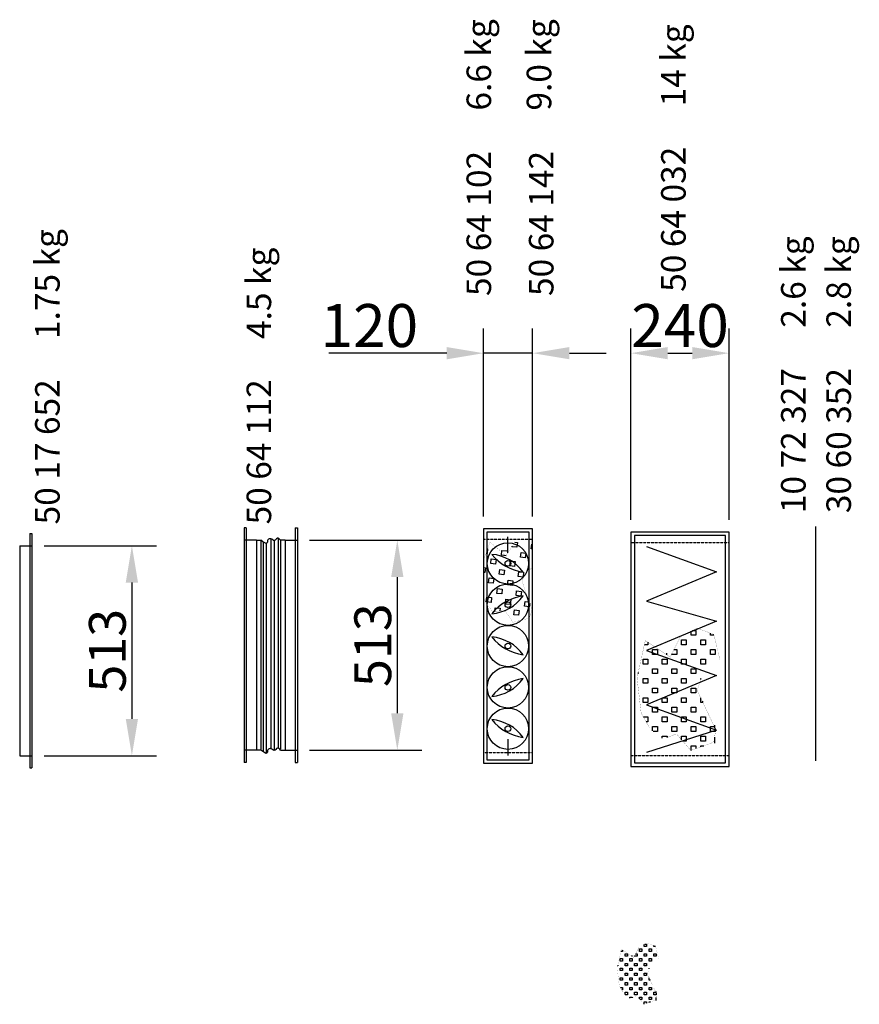
# Model space of a CAD drawing. Extents: x -2102 to 10419, y -5 to 9596.
# Drawn here: x 962 to 3015, y 1848 to 4255 of the extents above; entities that cross this region are included whole.
import ezdxf

# ---------------------------------------------------------------- set-up
doc = ezdxf.new("R2010")
doc.units = 0
doc.header["$LTSCALE"] = 2
doc.header["$PDMODE"] = 3
doc.header["$PDSIZE"] = 0.5
doc.linetypes.add('HIDDEN', pattern=[0.375, 0.25, -0.125])
doc.layers.get('DEFPOINTS').update_dxf_attribs({"linetype": 'CONTINUOUS'})
for name, color, linetype in [('ARCERING', 181, 'CONTINUOUS'), ('DIMENSIONS', 5, 'CONTINUOUS'), ('HIDDEN', 4, 'HIDDEN'), ('MARK BV', 7, 'CONTINUOUS'), ('TEXT', 5, 'CONTINUOUS')]:
    doc.layers.add(name, color=color, linetype=linetype)
doc.styles.get("Standard").update_dxf_attribs({"font": 'ISOCP'})
doc.dimstyles.get("Standard").update_dxf_attribs({"dimscale": 10, "dimtxt": 3.5, "dimasz": 3, "dimexe": 2, "dimexo": 1, "dimgap": 0.5, "dimtad": 1, "dimdec": 1, "dimdsep": 46, "dimtxsty": 'Standard', "dimcen": -5, "dimclrd": 256, "dimclre": 256, "dimclrt": 256, "dimadec": 0, "dimazin": 0, "dimtfac": 1, "dimtdec": 1, "dimtmove": 0, "dimatfit": 3, "dimfxl": 0, "dimtvp": 0.75, "dimtolj": 1, "dimtzin": 0, "dimarcsym": 0})
doc.dimstyles.new('STANDARD$0', dxfattribs={"dimscale": 5, "dimtxt": 3, "dimasz": 3, "dimexe": 2, "dimexo": 1, "dimgap": 0.5, "dimtad": 1, "dimdec": 1, "dimdsep": 46, "dimtxsty": 'Standard', "dimcen": -1, "dimclrd": 256, "dimclre": 256, "dimclrt": 256, "dimadec": 0, "dimazin": 0, "dimtfac": 1, "dimtdec": 0, "dimtmove": 0, "dimatfit": 3, "dimfxl": 0, "dimtvp": 0.75, "dimtolj": 1, "dimtzin": 0, "dimarcsym": 0})

# ---------------------------------------------------------------- blocks, each defined once
blk = doc.blocks.new('*D4')
at = {"layer": 'DEFPOINTS', "color": 0}
for p in [(1640.9, 2982.7), (1640.9, 2469.7), (1885.3, 2469.7)]:
    blk.add_point(p, dxfattribs=at)
at = {"layer": 'DIMENSIONS', "lineweight": -2}
for p, q in [((1670.9, 2982.7), (1945.3, 2982.7)), ((1885.3, 2892.7), (1885.3, 2559.7)), ((1670.9, 2469.7), (1945.3, 2469.7))]:
    blk.add_line(p, q, dxfattribs=at)
at = {"layer": 'DIMENSIONS'}
for points in [[(1870.3, 2892.7), (1900.3, 2892.7), (1885.3, 2982.7)], [(1870.3, 2559.7), (1900.3, 2559.7), (1885.3, 2469.7)]]:
    blk.add_solid(points, dxfattribs=at)
at = {"layer": 'DIMENSIONS', "insert": (1825.3, 2726.2), "char_height": 90, "attachment_point": 5, "rotation": 90}
blk.add_mtext('\\A1;513', dxfattribs=at)
blk = doc.blocks.new('*D5')
at = {"layer": 'DEFPOINTS', "color": 0}
for p in [(2216, 3439.9), (2096, 3010.6), (2216, 3010.6)]:
    blk.add_point(p, dxfattribs=at)
at = {"layer": 'DIMENSIONS', "lineweight": -2}
for p, q in [((2096, 3040.6), (2096, 3499.9)), ((2216, 3040.6), (2216, 3499.9)), ((2006, 3439.9), (1717.9, 3439.9)), ((2216, 3439.9), (2096, 3439.9)), ((2306, 3439.9), (2396, 3439.9))]:
    blk.add_line(p, q, dxfattribs=at)
at = {"layer": 'DIMENSIONS'}
for points in [[(2006, 3454.9), (2006, 3424.9), (2096, 3439.9)], [(2306, 3454.9), (2306, 3424.9), (2216, 3439.9)]]:
    blk.add_solid(points, dxfattribs=at)
at = {"layer": 'DIMENSIONS', "insert": (1817, 3507.4), "char_height": 105, "attachment_point": 5}
blk.add_mtext('\\A1;120', dxfattribs=at)
blk = doc.blocks.new('*D6')
at = {"layer": 'DEFPOINTS', "color": 0}
for p in [(2696.5, 3439.9), (2456.5, 3002.8), (2696.5, 3002.8)]:
    blk.add_point(p, dxfattribs=at)
at = {"layer": 'DIMENSIONS', "lineweight": -2}
for p, q in [((2456.5, 3032.8), (2456.5, 3499.9)), ((2696.5, 3032.8), (2696.5, 3499.9)), ((2546.5, 3439.9), (2606.5, 3439.9))]:
    blk.add_line(p, q, dxfattribs=at)
at = {"layer": 'DIMENSIONS'}
for points in [[(2546.5, 3454.9), (2546.5, 3424.9), (2456.5, 3439.9)], [(2606.5, 3454.9), (2606.5, 3424.9), (2696.5, 3439.9)]]:
    blk.add_solid(points, dxfattribs=at)
at = {"layer": 'DIMENSIONS', "insert": (2576.5, 3507.4), "char_height": 105, "attachment_point": 5}
blk.add_mtext('\\A1;240', dxfattribs=at)
blk = doc.blocks.new('*D14')
at = {"layer": 'DEFPOINTS', "color": 0}
for p in [(992.1, 2969.1), (992.1, 2456), (1236.4, 2456)]:
    blk.add_point(p, dxfattribs=at)
at = {"layer": 'DIMENSIONS', "lineweight": -2}
for p, q in [((1022.1, 2969.1), (1296.4, 2969.1)), ((1236.4, 2879.1), (1236.4, 2546)), ((1022.1, 2456), (1296.4, 2456))]:
    blk.add_line(p, q, dxfattribs=at)
at = {"layer": 'DIMENSIONS'}
for points in [[(1221.4, 2879.1), (1251.4, 2879.1), (1236.4, 2969.1)], [(1221.4, 2546), (1251.4, 2546), (1236.4, 2456)]]:
    blk.add_solid(points, dxfattribs=at)
at = {"layer": 'DIMENSIONS', "insert": (1176.4, 2712.6), "char_height": 90, "attachment_point": 5, "rotation": 90}
blk.add_mtext('\\A1;513', dxfattribs=at)

msp = doc.modelspace()

# ---------------------------------------------------------------- linework, layer by layer
at = {"layer": 'ARCERING'}
for p, q in [((2106.03, 2962.04), (2104.68, 2950.36)), ((2165.79, 2966.98), (2165.92, 2968.16)), ((2177.47, 2965.63), (2165.79, 2966.98)), ((2172.39, 2978.06), (2178.82, 2977.31)), ((2178.82, 2977.31), (2177.47, 2965.63)), ((2212.52, 2961.58), (2213.87, 2973.27)), ((2216, 2961.18), (2212.52, 2961.58)), ((2213.87, 2973.27), (2216, 2973.02)), ((2104.68, 2950.36), (2102.29, 2950.63)), ((2113.66, 2925.64), (2115.01, 2937.33)), ((2115.01, 2937.33), (2126.7, 2935.98)), ((2126.7, 2935.98), (2125.35, 2924.3)), ((2139.73, 2946.31), (2141.07, 2957.99)), ((2151.41, 2944.96), (2139.73, 2946.31)), ((2141.07, 2957.99), (2152.76, 2956.65)), ((2186.46, 2940.92), (2187.8, 2952.6)), ((2198.14, 2939.57), (2186.46, 2940.92)), ((2187.8, 2952.6), (2199.49, 2951.25)), ((2199.49, 2951.25), (2198.14, 2939.57)), ((2096, 2915.85), (2100.63, 2915.31)), ((2100.63, 2915.31), (2099.28, 2903.63)), ((2125.35, 2924.3), (2113.66, 2925.64)), ((2160.39, 2920.25), (2161.74, 2931.93)), ((2172.08, 2918.9), (2160.39, 2920.25)), ((2161.74, 2931.93), (2173.42, 2930.58)), ((2173.42, 2930.58), (2172.08, 2918.9)), ((2099.28, 2903.63), (2096, 2904.01)), ((2108.27, 2878.91), (2109.62, 2890.6)), ((2109.62, 2890.6), (2121.3, 2889.25)), ((2121.3, 2889.25), (2119.95, 2877.57)), ((2134.33, 2899.58), (2135.68, 2911.26)), ((2146.01, 2898.23), (2134.33, 2899.58)), ((2135.68, 2911.26), (2147.36, 2909.92)), ((2147.36, 2909.92), (2146.01, 2898.23)), ((2181.06, 2894.19), (2182.41, 2905.87)), ((2192.74, 2892.84), (2181.06, 2894.19)), ((2182.41, 2905.87), (2194.09, 2904.52)), ((2194.09, 2904.52), (2192.74, 2892.84)), ((2119.95, 2877.57), (2108.27, 2878.91)), ((2128.94, 2852.85), (2130.29, 2864.53)), ((2130.29, 2864.53), (2141.97, 2863.19)), ((2155, 2873.52), (2156.35, 2885.2)), ((2166.68, 2872.17), (2155, 2873.52)), ((2156.35, 2885.2), (2168.03, 2883.85)), ((2168.03, 2883.85), (2166.68, 2872.17)), ((2102.87, 2832.18), (2104.22, 2843.87)), ((2104.22, 2843.87), (2115.91, 2842.52)), ((2115.91, 2842.52), (2114.56, 2830.84)), ((2140.62, 2851.5), (2128.94, 2852.85)), ((2141.97, 2863.19), (2140.62, 2851.5)), ((2175.67, 2847.46), (2177.02, 2859.14)), ((2187.35, 2846.11), (2175.67, 2847.46)), ((2177.02, 2859.14), (2188.7, 2857.79)), ((2188.7, 2857.79), (2187.35, 2846.11)), ((2114.56, 2830.84), (2102.87, 2832.18)), ((2123.86, 2808.84), (2124.89, 2817.8)), ((2124.89, 2817.8), (2136.57, 2816.46)), ((2136.57, 2816.46), (2135.89, 2810.54)), ((2149.6, 2826.79), (2150.95, 2838.47)), ((2161.29, 2825.44), (2149.6, 2826.79)), ((2150.95, 2838.47), (2162.64, 2837.12)), ((2162.64, 2837.12), (2161.29, 2825.44)), ((2196.33, 2821.4), (2197.68, 2833.08)), ((2208.02, 2820.05), (2196.33, 2821.4)), ((2197.68, 2833.08), (2207.59, 2831.93)), ((2208.93, 2827.99), (2208.02, 2820.05)), ((2170.27, 2800.73), (2171.62, 2812.41)), ((2181.95, 2799.38), (2170.27, 2800.73)), ((2171.62, 2812.41), (2183.3, 2811.06)), ((2183.3, 2811.06), (2181.95, 2799.38))]:
    msp.add_line(p, q, dxfattribs=at)
at = {"layer": 'DIMENSIONS', "const_width": 0.274}
for points in [[(2096, 2932.46), (2111.82, 2978.15), (2150.85, 2945.06), (2172.53, 2978.28)], [(2216, 2916.69), (2199.63, 2903.7), (2190.14, 2883.36), (2214.12, 2812.71), (2208.15, 2791.96), (2167.77, 2782.33), (2146.36, 2813.39), (2127.93, 2808.37), (2117.36, 2809.59), (2101.77, 2829.25), (2096, 2842.77)]]:
    msp.add_lwpolyline(points, dxfattribs=at)
at = {"layer": 'HIDDEN'}
for p, q in [((2216, 2984.13), (2096, 2984.13)), ((2696.55, 2976.29), (2456.55, 2976.29)), ((2096, 2464.13), (2216, 2464.13)), ((2456.55, 2456.29), (2696.55, 2456.29))]:
    msp.add_line(p, q, dxfattribs=at)
at = {"layer": 'MARK BV'}
for p, q in [((1515.9, 3012.71), (1510.9, 3012.71)), ((1510.9, 3012.71), (1510.9, 2439.68)), ((1515.9, 3012.71), (1515.9, 2439.68)), ((1635.9, 3012.71), (1640.9, 3012.71)), ((1635.9, 3012.71), (1635.9, 2439.68)), ((1640.9, 3012.71), (1640.9, 2439.68)), ((2216, 3010.63), (2096, 3010.63)), ((2096, 3010.63), (2096, 2437.63)), ((2216, 2437.63), (2216, 3010.63)), ((2907.61, 3016.19), (2907.61, 2443.19)), ((987.08, 2999.07), (992.08, 2999.07)), ((987.08, 2999.07), (987.08, 2426.04)), ((992.08, 2999.07), (992.08, 2426.04)), ((1576.47, 2985.01), (1576.47, 2472.92)), ((1594.27, 2986.73), (1594.27, 2474.5)), ((2207.5, 3002.13), (2104.5, 3002.13)), ((2104.5, 3002.13), (2104.5, 2446.13)), ((2155.72, 2952.11), (2155.72, 2991.27)), ((2207.5, 2446.13), (2207.5, 3002.13)), ((2696.55, 3002.79), (2456.55, 3002.79)), ((2456.55, 3002.79), (2456.55, 2429.79)), ((2688.05, 2994.29), (2465.05, 2994.29)), ((2465.05, 2994.29), (2465.05, 2438.29)), ((2688.05, 2438.29), (2688.05, 2994.29)), ((2696.55, 2429.79), (2696.55, 3002.79)), ((962.08, 2969.07), (992.08, 2969.07)), ((962.08, 2969.07), (962.08, 2456.04)), ((1540.9, 2982.71), (1510.9, 2982.71)), ((1540.9, 2982.71), (1540.9, 2469.68)), ((1540.9, 2982.71), (1551.79, 2982.71)), ((1551.79, 2982.71), (1551.79, 2469.68)), ((1557.52, 2977.54), (1557.52, 2465.51)), ((1564.41, 2975.81), (1564.41, 2461.91)), ((1583.94, 2982.13), (1583.94, 2468.82)), ((1610.9, 2982.71), (1600.02, 2982.71)), ((1600.02, 2982.71), (1600.02, 2471.72)), ((1610.9, 2982.71), (1640.9, 2982.71)), ((1610.9, 2982.71), (1610.9, 2469.68)), ((2494.24, 2967.02), (2665.65, 2905.24)), ((2665.65, 2905.24), (2494.24, 2833.85)), ((2494.24, 2833.85), (2665.65, 2784.98)), ((2665.65, 2784.98), (2494.24, 2713.59)), ((2603.64, 2750.74), (2603.64, 2760.67)), ((2615.4, 2750.74), (2603.64, 2750.74)), ((2607.28, 2762.5), (2615.4, 2762.5)), ((2615.4, 2762.5), (2615.4, 2750.74)), ((2650.68, 2750.74), (2650.68, 2755.85)), ((2659.34, 2750.74), (2650.68, 2750.74)), ((2497.8, 2727.22), (2489.32, 2727.22)), ((2497.8, 2733.46), (2497.8, 2727.22)), ((2580.12, 2727.22), (2580.12, 2738.98)), ((2580.12, 2738.98), (2591.88, 2738.98)), ((2591.88, 2727.22), (2580.12, 2727.22)), ((2591.88, 2738.98), (2591.88, 2727.22)), ((2627.16, 2727.22), (2627.16, 2738.98)), ((2627.16, 2738.98), (2638.92, 2738.98)), ((2638.92, 2727.22), (2627.16, 2727.22)), ((2638.92, 2738.98), (2638.92, 2727.22)), ((2494.24, 2713.59), (2665.65, 2651.72)), ((2509.56, 2703.7), (2509.56, 2715.46)), ((2509.56, 2715.46), (2521.32, 2715.46)), ((2521.32, 2703.7), (2509.56, 2703.7)), ((2521.32, 2715.46), (2521.32, 2703.7)), ((2544.36, 2702.4), (2544.36, 2706.89)), ((2556.6, 2703.7), (2556.6, 2705.37)), ((2568.36, 2703.7), (2556.6, 2703.7)), ((2561.64, 2715.46), (2568.36, 2715.46)), ((2568.36, 2715.46), (2568.36, 2703.7)), ((2603.64, 2703.7), (2603.64, 2715.46)), ((2603.64, 2715.46), (2615.4, 2715.46)), ((2615.4, 2703.7), (2603.64, 2703.7)), ((2615.4, 2715.46), (2615.4, 2703.7)), ((2650.68, 2703.7), (2650.68, 2715.46)), ((2650.68, 2715.46), (2662.44, 2715.46)), ((2662.44, 2703.7), (2650.68, 2703.7)), ((2662.44, 2715.46), (2662.44, 2703.7)), ((2486.04, 2680.18), (2486.04, 2691.94)), ((2486.04, 2691.94), (2497.8, 2691.94)), ((2497.8, 2680.18), (2486.04, 2680.18)), ((2497.8, 2691.94), (2497.8, 2680.18)), ((2533.08, 2680.18), (2533.08, 2691.94)), ((2533.08, 2691.94), (2544.84, 2691.94)), ((2544.84, 2680.18), (2533.08, 2680.18)), ((2544.84, 2691.94), (2544.84, 2680.18)), ((2580.12, 2680.18), (2580.12, 2691.94)), ((2580.12, 2691.94), (2591.88, 2691.94)), ((2591.88, 2680.18), (2580.12, 2680.18)), ((2591.88, 2691.94), (2591.88, 2680.18)), ((2627.16, 2680.18), (2627.16, 2691.94)), ((2627.16, 2691.94), (2638.92, 2691.94)), ((2638.92, 2680.18), (2627.16, 2680.18)), ((2638.92, 2691.94), (2638.92, 2680.18)), ((2474.28, 2656.66), (2473.65, 2656.66)), ((2474.28, 2659.48), (2474.28, 2656.66)), ((2665.65, 2651.72), (2494.24, 2580.34)), ((2509.56, 2656.66), (2509.56, 2668.42)), ((2509.56, 2668.42), (2521.32, 2668.42)), ((2521.32, 2656.66), (2509.56, 2656.66)), ((2521.32, 2668.42), (2521.32, 2656.66)), ((2556.6, 2656.66), (2556.6, 2668.42)), ((2556.6, 2668.42), (2568.36, 2668.42)), ((2568.36, 2656.66), (2556.6, 2656.66)), ((2568.36, 2668.42), (2568.36, 2656.66)), ((2603.64, 2656.66), (2603.64, 2668.42)), ((2603.64, 2668.42), (2615.4, 2668.42)), ((2615.4, 2656.66), (2603.64, 2656.66)), ((2615.4, 2668.42), (2615.4, 2656.66)), ((2486.04, 2633.14), (2486.04, 2644.9)), ((2486.04, 2644.9), (2497.8, 2644.9)), ((2497.8, 2633.14), (2486.04, 2633.14)), ((2497.8, 2644.9), (2497.8, 2633.14)), ((2533.08, 2633.14), (2533.08, 2644.9)), ((2533.08, 2644.9), (2544.84, 2644.9)), ((2544.84, 2633.14), (2533.08, 2633.14)), ((2544.84, 2644.9), (2544.84, 2633.14)), ((2580.12, 2633.14), (2580.12, 2644.9)), ((2580.12, 2644.9), (2591.88, 2644.9)), ((2591.88, 2633.14), (2580.12, 2633.14)), ((2591.88, 2644.9), (2591.88, 2633.14)), ((2627.16, 2642.5), (2627.16, 2644.9)), ((2627.16, 2644.9), (2627.95, 2644.9)), ((2509.56, 2609.62), (2509.56, 2621.38)), ((2509.56, 2621.38), (2521.32, 2621.38)), ((2521.32, 2609.62), (2509.56, 2609.62)), ((2521.32, 2621.38), (2521.32, 2609.62)), ((2556.6, 2609.62), (2556.6, 2621.38)), ((2556.6, 2621.38), (2568.36, 2621.38)), ((2568.36, 2609.62), (2556.6, 2609.62)), ((2568.36, 2621.38), (2568.36, 2609.62)), ((2603.64, 2609.62), (2603.64, 2621.38)), ((2603.64, 2621.38), (2615.4, 2621.38)), ((2615.4, 2609.62), (2603.64, 2609.62)), ((2615.4, 2621.38), (2615.4, 2609.62)), ((2486.04, 2586.1), (2486.04, 2597.86)), ((2486.04, 2597.86), (2497.8, 2597.86)), ((2497.8, 2586.1), (2486.04, 2586.1)), ((2494.24, 2580.34), (2665.65, 2518.47)), ((2497.8, 2597.86), (2497.8, 2586.1)), ((2533.08, 2586.1), (2533.08, 2597.86)), ((2533.08, 2597.86), (2544.84, 2597.86)), ((2544.84, 2586.1), (2533.08, 2586.1)), ((2544.84, 2597.86), (2544.84, 2586.1)), ((2580.12, 2586.1), (2580.12, 2597.86)), ((2580.12, 2597.86), (2591.88, 2597.86)), ((2591.88, 2586.1), (2580.12, 2586.1)), ((2591.88, 2597.86), (2591.88, 2586.1)), ((2627.16, 2586.1), (2627.16, 2597.18)), ((2632.4, 2586.1), (2627.16, 2586.1)), ((2632.56, 2585.76), (2632.56, 2589.29)), ((2509.56, 2562.58), (2509.56, 2574.34)), ((2509.56, 2574.34), (2521.32, 2574.34)), ((2521.32, 2562.58), (2509.56, 2562.58)), ((2521.32, 2574.34), (2521.32, 2562.58)), ((2556.6, 2562.58), (2556.6, 2574.34)), ((2556.6, 2574.34), (2568.36, 2574.34)), ((2568.36, 2562.58), (2556.6, 2562.58)), ((2568.36, 2574.34), (2568.36, 2562.58)), ((2603.64, 2562.58), (2603.64, 2574.34)), ((2603.64, 2574.34), (2615.4, 2574.34)), ((2615.4, 2562.58), (2603.64, 2562.58)), ((2615.4, 2574.34), (2615.4, 2562.58)), ((2486.81, 2550.82), (2497.8, 2550.82)), ((2497.8, 2539.06), (2493.52, 2539.06)), ((2497.8, 2550.82), (2497.8, 2539.06)), ((2509.56, 2516.83), (2509.56, 2527.3)), ((2509.56, 2527.3), (2521.32, 2527.3)), ((2521.32, 2527.3), (2521.32, 2515.54)), ((2533.08, 2539.06), (2533.08, 2550.82)), ((2533.08, 2550.82), (2544.84, 2550.82)), ((2544.84, 2539.06), (2533.08, 2539.06)), ((2544.84, 2550.82), (2544.84, 2539.06)), ((2556.6, 2515.54), (2556.6, 2527.3)), ((2556.6, 2527.3), (2568.36, 2527.3)), ((2568.36, 2527.3), (2568.36, 2515.54)), ((2580.12, 2539.06), (2580.12, 2550.82)), ((2580.12, 2550.82), (2591.88, 2550.82)), ((2591.88, 2539.06), (2580.12, 2539.06)), ((2591.88, 2550.82), (2591.88, 2539.06)), ((2603.64, 2515.54), (2603.64, 2527.3)), ((2603.64, 2527.3), (2615.4, 2527.3)), ((2615.4, 2527.3), (2615.4, 2515.54)), ((2627.16, 2539.06), (2627.16, 2550.82)), ((2627.16, 2550.82), (2638.92, 2550.82)), ((2638.92, 2539.06), (2627.16, 2539.06)), ((2638.92, 2550.82), (2638.92, 2539.06)), ((2650.68, 2515.54), (2650.68, 2527.3)), ((2650.68, 2527.3), (2660.24, 2527.3)), ((2661.96, 2523.65), (2661.96, 2530.49)), ((2665.65, 2518.47), (2494.24, 2463.79)), ((2521.32, 2515.54), (2510.85, 2515.54)), ((2533.08, 2499.28), (2533.08, 2503.78)), ((2533.08, 2503.78), (2544.84, 2503.78)), ((2544.84, 2503.78), (2544.84, 2500.3)), ((2568.36, 2515.54), (2556.6, 2515.54)), ((2580.12, 2495.14), (2580.12, 2503.78)), ((2580.12, 2503.78), (2591.88, 2503.78)), ((2591.88, 2503.78), (2591.88, 2492.02)), ((2615.4, 2515.54), (2603.64, 2515.54)), ((2627.16, 2492.02), (2627.16, 2503.78)), ((2627.16, 2503.78), (2638.92, 2503.78)), ((2638.92, 2503.78), (2638.92, 2492.02)), ((2662.44, 2515.54), (2650.68, 2515.54)), ((2662.44, 2522.65), (2662.44, 2515.54)), ((2155.72, 2496.16), (2155.72, 2456.99)), ((2591.88, 2492.02), (2582.85, 2492.02)), ((2603.64, 2468.5), (2603.64, 2480.26)), ((2603.64, 2480.26), (2615.4, 2480.26)), ((2615.4, 2480.26), (2615.4, 2473.34)), ((2638.92, 2492.02), (2627.16, 2492.02)), ((2627.16, 2477.62), (2627.16, 2480.26)), ((2627.16, 2480.26), (2634.41, 2480.26)), ((2661.96, 2486.39), (2661.96, 2501.09)), ((962.08, 2456.04), (992.08, 2456.04)), ((962.08, 2456.04), (992.08, 2456.04)), ((1540.9, 2469.68), (1510.9, 2469.68)), ((1551.79, 2469.68), (1510.9, 2469.68)), ((1600.02, 2469.68), (1640.9, 2469.68)), ((1610.9, 2469.68), (1640.9, 2469.68)), ((1515.9, 2439.68), (1510.9, 2439.68)), ((1635.9, 2439.68), (1640.9, 2439.68)), ((2096, 2437.63), (2216, 2437.63)), ((2104.5, 2446.13), (2207.5, 2446.13)), ((2465.05, 2438.29), (2688.05, 2438.29)), ((987.08, 2426.04), (992.08, 2426.04)), ((2456.55, 2429.79), (2696.55, 2429.79)), ((2436.09, 1977.85), (2431.85, 1977.85)), ((2436.09, 1980.98), (2436.09, 1977.85)), ((2477.25, 1977.85), (2477.25, 1983.73)), ((2477.25, 1983.73), (2483.13, 1983.73)), ((2483.13, 1977.85), (2477.25, 1977.85)), ((2483.13, 1983.73), (2483.13, 1977.85)), ((2489.01, 1989.61), (2489.01, 1994.58)), ((2494.89, 1989.61), (2489.01, 1989.61)), ((2490.83, 1995.49), (2494.89, 1995.49)), ((2494.89, 1995.49), (2494.89, 1989.61)), ((2500.77, 1977.85), (2500.77, 1983.73)), ((2500.77, 1983.73), (2506.65, 1983.73)), ((2506.65, 1977.85), (2500.77, 1977.85)), ((2506.65, 1983.73), (2506.65, 1977.85)), ((2512.53, 1989.61), (2512.53, 1992.17)), ((2516.86, 1989.61), (2512.53, 1989.61)), ((2430.21, 1954.33), (2430.21, 1960.21)), ((2430.21, 1960.21), (2436.09, 1960.21)), ((2436.09, 1954.33), (2430.21, 1954.33)), ((2436.09, 1960.21), (2436.09, 1954.33)), ((2441.97, 1966.09), (2441.97, 1971.97)), ((2441.97, 1971.97), (2447.85, 1971.97)), ((2447.85, 1966.09), (2441.97, 1966.09)), ((2447.85, 1971.97), (2447.85, 1966.09)), ((2453.73, 1954.33), (2453.73, 1960.21)), ((2453.73, 1960.21), (2459.61, 1960.21)), ((2459.61, 1954.33), (2453.73, 1954.33)), ((2459.37, 1965.44), (2459.37, 1967.69)), ((2459.61, 1960.21), (2459.61, 1954.33)), ((2465.49, 1966.09), (2465.49, 1966.93)), ((2471.37, 1966.09), (2465.49, 1966.09)), ((2468.01, 1971.97), (2471.37, 1971.97)), ((2471.37, 1971.97), (2471.37, 1966.09)), ((2477.25, 1954.33), (2477.25, 1960.21)), ((2477.25, 1960.21), (2483.13, 1960.21)), ((2483.13, 1954.33), (2477.25, 1954.33)), ((2483.13, 1960.21), (2483.13, 1954.33)), ((2489.01, 1966.09), (2489.01, 1971.97)), ((2489.01, 1971.97), (2494.89, 1971.97)), ((2494.89, 1966.09), (2489.01, 1966.09)), ((2494.89, 1971.97), (2494.89, 1966.09)), ((2500.77, 1954.33), (2500.77, 1960.21)), ((2500.77, 1960.21), (2506.65, 1960.21)), ((2506.65, 1954.33), (2500.77, 1954.33)), ((2506.65, 1960.21), (2506.65, 1954.33)), ((2512.53, 1966.09), (2512.53, 1971.97)), ((2512.53, 1971.97), (2518.41, 1971.97)), ((2518.41, 1966.09), (2512.53, 1966.09)), ((2518.41, 1971.97), (2518.41, 1966.09)), ((2424.33, 1942.57), (2424.01, 1942.57)), ((2424.33, 1943.98), (2424.33, 1942.57)), ((2430.21, 1930.81), (2430.21, 1936.69)), ((2430.21, 1936.69), (2436.09, 1936.69)), ((2436.09, 1930.81), (2430.21, 1930.81)), ((2436.09, 1936.69), (2436.09, 1930.81)), ((2441.97, 1942.57), (2441.97, 1948.45)), ((2441.97, 1948.45), (2447.85, 1948.45)), ((2447.85, 1942.57), (2441.97, 1942.57)), ((2447.85, 1948.45), (2447.85, 1942.57)), ((2453.73, 1930.81), (2453.73, 1936.69)), ((2453.73, 1936.69), (2459.61, 1936.69)), ((2459.61, 1930.81), (2453.73, 1930.81)), ((2459.61, 1936.69), (2459.61, 1930.81)), ((2465.49, 1942.57), (2465.49, 1948.45)), ((2465.49, 1948.45), (2471.37, 1948.45)), ((2471.37, 1942.57), (2465.49, 1942.57)), ((2471.37, 1948.45), (2471.37, 1942.57)), ((2477.25, 1930.81), (2477.25, 1936.69)), ((2477.25, 1936.69), (2483.13, 1936.69)), ((2483.13, 1930.81), (2477.25, 1930.81)), ((2483.13, 1936.69), (2483.13, 1930.81)), ((2489.01, 1942.57), (2489.01, 1948.45)), ((2489.01, 1948.45), (2494.89, 1948.45)), ((2494.89, 1942.57), (2489.01, 1942.57)), ((2494.89, 1948.45), (2494.89, 1942.57)), ((2500.77, 1935.5), (2500.77, 1936.69)), ((2500.77, 1936.69), (2501.17, 1936.69)), ((2430.21, 1907.29), (2430.21, 1913.17)), ((2430.21, 1913.17), (2436.09, 1913.17)), ((2436.09, 1907.29), (2430.21, 1907.29)), ((2436.09, 1913.17), (2436.09, 1907.29)), ((2441.97, 1919.05), (2441.97, 1924.93)), ((2441.97, 1924.93), (2447.85, 1924.93)), ((2447.85, 1919.05), (2441.97, 1919.05)), ((2441.97, 1895.53), (2441.97, 1901.41)), ((2441.97, 1901.41), (2447.85, 1901.41)), ((2447.85, 1924.93), (2447.85, 1919.05)), ((2447.85, 1901.41), (2447.85, 1895.53)), ((2453.73, 1907.29), (2453.73, 1913.17)), ((2453.73, 1913.17), (2459.61, 1913.17)), ((2459.61, 1907.29), (2453.73, 1907.29)), ((2459.61, 1913.17), (2459.61, 1907.29)), ((2465.49, 1919.05), (2465.49, 1924.93)), ((2465.49, 1924.93), (2471.37, 1924.93)), ((2471.37, 1919.05), (2465.49, 1919.05)), ((2465.49, 1895.53), (2465.49, 1901.41)), ((2465.49, 1901.41), (2471.37, 1901.41)), ((2471.37, 1924.93), (2471.37, 1919.05)), ((2471.37, 1901.41), (2471.37, 1895.53)), ((2477.25, 1907.29), (2477.25, 1913.17)), ((2477.25, 1913.17), (2483.13, 1913.17)), ((2483.13, 1907.29), (2477.25, 1907.29)), ((2483.13, 1913.17), (2483.13, 1907.29)), ((2489.01, 1919.05), (2489.01, 1924.93)), ((2489.01, 1924.93), (2494.89, 1924.93)), ((2494.89, 1919.05), (2489.01, 1919.05)), ((2489.01, 1895.53), (2489.01, 1901.41)), ((2489.01, 1901.41), (2494.89, 1901.41)), ((2494.89, 1924.93), (2494.89, 1919.05)), ((2494.89, 1901.41), (2494.89, 1895.53)), ((2500.77, 1907.29), (2500.77, 1912.83)), ((2503.39, 1907.29), (2500.77, 1907.29)), ((2503.47, 1907.12), (2503.47, 1908.89)), ((2430.59, 1889.65), (2436.09, 1889.65)), ((2436.09, 1883.77), (2433.95, 1883.77)), ((2436.09, 1889.65), (2436.09, 1883.77)), ((2447.85, 1895.53), (2441.97, 1895.53)), ((2441.97, 1872.66), (2441.97, 1877.89)), ((2441.97, 1877.89), (2447.85, 1877.89)), ((2447.85, 1877.89), (2447.85, 1872.01)), ((2453.73, 1883.77), (2453.73, 1889.65)), ((2453.73, 1889.65), (2459.61, 1889.65)), ((2459.61, 1883.77), (2453.73, 1883.77)), ((2459.61, 1889.65), (2459.61, 1883.77)), ((2471.37, 1895.53), (2465.49, 1895.53)), ((2465.49, 1872.01), (2465.49, 1877.89)), ((2465.49, 1877.89), (2471.37, 1877.89)), ((2471.37, 1877.89), (2471.37, 1872.01)), ((2477.25, 1883.77), (2477.25, 1889.65)), ((2477.25, 1889.65), (2483.13, 1889.65)), ((2483.13, 1883.77), (2477.25, 1883.77)), ((2483.13, 1889.65), (2483.13, 1883.77)), ((2494.89, 1895.53), (2489.01, 1895.53)), ((2489.01, 1872.01), (2489.01, 1877.89)), ((2489.01, 1877.89), (2494.89, 1877.89)), ((2494.89, 1877.89), (2494.89, 1872.01)), ((2500.77, 1883.77), (2500.77, 1889.65)), ((2500.77, 1889.65), (2506.65, 1889.65)), ((2506.65, 1883.77), (2500.77, 1883.77)), ((2506.65, 1889.65), (2506.65, 1883.77)), ((2512.53, 1872.01), (2512.53, 1877.89)), ((2512.53, 1877.89), (2517.31, 1877.89)), ((2518.17, 1876.07), (2518.17, 1879.49)), ((2447.85, 1872.01), (2442.61, 1872.01)), ((2453.73, 1863.89), (2453.73, 1866.13)), ((2453.73, 1866.13), (2459.61, 1866.13)), ((2459.61, 1866.13), (2459.61, 1864.39)), ((2471.37, 1872.01), (2465.49, 1872.01)), ((2477.25, 1861.81), (2477.25, 1866.13)), ((2477.25, 1866.13), (2483.13, 1866.13)), ((2483.13, 1860.25), (2478.61, 1860.25)), ((2483.13, 1866.13), (2483.13, 1860.25)), ((2494.89, 1872.01), (2489.01, 1872.01)), ((2489.01, 1848.49), (2489.01, 1854.37)), ((2489.01, 1854.37), (2494.89, 1854.37)), ((2494.89, 1854.37), (2494.89, 1850.91)), ((2500.77, 1860.25), (2500.77, 1866.13)), ((2500.77, 1866.13), (2506.65, 1866.13)), ((2506.65, 1860.25), (2500.77, 1860.25)), ((2500.77, 1853.05), (2500.77, 1854.37)), ((2500.77, 1854.37), (2504.39, 1854.37)), ((2506.65, 1866.13), (2506.65, 1860.25)), ((2518.41, 1872.01), (2512.53, 1872.01)), ((2518.17, 1857.44), (2518.17, 1864.79)), ((2518.41, 1875.57), (2518.41, 1872.01))]:
    msp.add_line(p, q, dxfattribs=at)
for points, const_width in [([(2527.09, 2499.28), (2501.76, 2524.63), (2481.49, 2560.12), (2471.36, 2646.32), (2491.62, 2737.58), (2552.43, 2697.02), (2577.76, 2747.72), (2618.29, 2768.01), (2658.83, 2752.79), (2674.03, 2691.95), (2628.43, 2646.32), (2618.29, 2615.9), (2663.9, 2519.56), (2658.83, 2489.14), (2603.09, 2468.86), (2567.63, 2509.42), (2542.29, 2499.28)], 0.392), ([(2450.73, 1863.89), (2438.07, 1876.56), (2427.93, 1894.31), (2422.87, 1937.4), (2433, 1983.04), (2463.4, 1962.76), (2476.07, 1988.11), (2496.34, 1998.25), (2516.6, 1990.64), (2524.2, 1960.22), (2501.4, 1937.4), (2496.34, 1922.19), (2519.14, 1874.03), (2516.6, 1858.81), (2488.74, 1848.67), (2471, 1868.96), (2458.33, 1863.89)], 0.196)]:
    msp.add_lwpolyline(points, close=True, dxfattribs=dict(at, const_width=const_width))
for centre, radius in [((2155.72, 2926.14), 50.5), ((2155.72, 2926.14), 6.9), ((2155.72, 2825.14), 50.5), ((2155.72, 2825.14), 6.9), ((2155.72, 2724.14), 50.5), ((2155.72, 2724.14), 6.9), ((2155.72, 2623.14), 50.5), ((2155.72, 2623.14), 6.9), ((2155.72, 2522.14), 50.5), ((2155.72, 2522.14), 6.9)]:
    msp.add_circle(centre, radius, dxfattribs=at)
for centre, radius, start, end in [((2107.71, 2843.52), 105.05, 35.59423, 85.4081), ((2210.79, 3025.72), 122.33, 219.29916, 261.70317), ((2107.71, 2907.76), 105.05, 274.5919, 324.40577), ((2210.79, 2725.57), 122.33, 98.29683, 140.70084), ((2107.71, 2641.52), 105.05, 35.59423, 85.4081), ((2210.79, 2823.72), 122.33, 219.29916, 261.70317), ((2107.71, 2705.76), 105.05, 274.5919, 324.40577), ((2210.79, 2523.57), 122.33, 98.29683, 140.70084), ((2107.71, 2439.52), 105.05, 35.59423, 85.4081), ((2210.79, 2621.72), 122.33, 219.29916, 261.70317)]:
    msp.add_arc(centre, radius, start, end, dxfattribs=at)
at = {"layer": 'MARK BV', "start_tangent": (0.918974, 0.3943182)}
for points in [[(1600.02, 2982.71), (1591.98, 2987.7), (1584.46, 2981.9), (1576.08, 2986.08), (1569.11, 2983.84), (1567.2, 2976.08), (1551.79, 2982.71)], [(1600.02, 2469.68), (1591.98, 2474.67), (1584.46, 2468.87), (1576.08, 2473.05), (1569.11, 2470.81), (1567.2, 2463.05), (1551.79, 2469.68)]]:
    msp.add_spline(points, degree=3, dxfattribs=at)

# ---------------------------------------------------------------- texts
at = {"layer": 'TEXT'}
for s, p in [('6.6 kg', (2114.58, 4032.78)), ('9.0 kg', (2261.69, 4032.78)), ('14 kg', (2590.26, 4042.98)), ('50 64 102', (2114.58, 3579.6)), ('50 64 142', (2267.04, 3579.6)), ('50 64 032', (2590.26, 3589.79)), ('1.75 kg', (1059.8, 3474.53)), ('2.6 kg', (2883.47, 3502.11)), ('2.8 kg', (2994.35, 3502.11)), ('4.5 kg', (1576.85, 3474.53)), ('10 72 327', (2883.47, 3048.92)), ('30 60 352', (2994.35, 3048.92)), ('50 17 652', (1059.8, 3021.35)), ('50 64 112', (1576.85, 3021.35))]:
    msp.add_text(s, height=60, rotation=90, dxfattribs=at).set_placement(p)

# ---------------------------------------------------------------- dimensions: what is measured, and where the dimension line sits
at = {"layer": 'DIMENSIONS'}
dim = msp.add_linear_dim(base=(2216, 3439.88), p1=(2096, 3010.63), p2=(2216, 3010.63), dimstyle='Standard', override={"dimscale": 30}, dxfattribs=at)
dim.commit()
dim.dimension.update_dxf_attribs({"geometry": '*D5', "text_midpoint": (1816.95, 3439.88), "dimtype": 160})
dim = msp.add_linear_dim(base=(2696.55, 3439.88), p1=(2456.55, 3002.79), p2=(2696.55, 3002.79), dimstyle='Standard', override={"dimscale": 30}, dxfattribs=at)
dim.commit()
dim.dimension.update_dxf_attribs({"geometry": '*D6', "text_midpoint": (2576.55, 3507.39)})
for base, p1, p2, picture, middle in [((1236.45, 2456.04), (992.08, 2969.07), (992.08, 2456.04), '*D14', (1176.45, 2712.56)), ((1885.27, 2469.68), (1640.9, 2982.71), (1640.9, 2469.68), '*D4', (1825.27, 2726.19))]:
    dim = msp.add_linear_dim(base=base, p1=p1, p2=p2, angle=270, dimstyle='STANDARD$0', override={"dimscale": 30}, dxfattribs=at)
    dim.commit()
    dim.dimension.update_dxf_attribs({"geometry": picture, "text_midpoint": middle})

doc.saveas('drawing.dxf')
